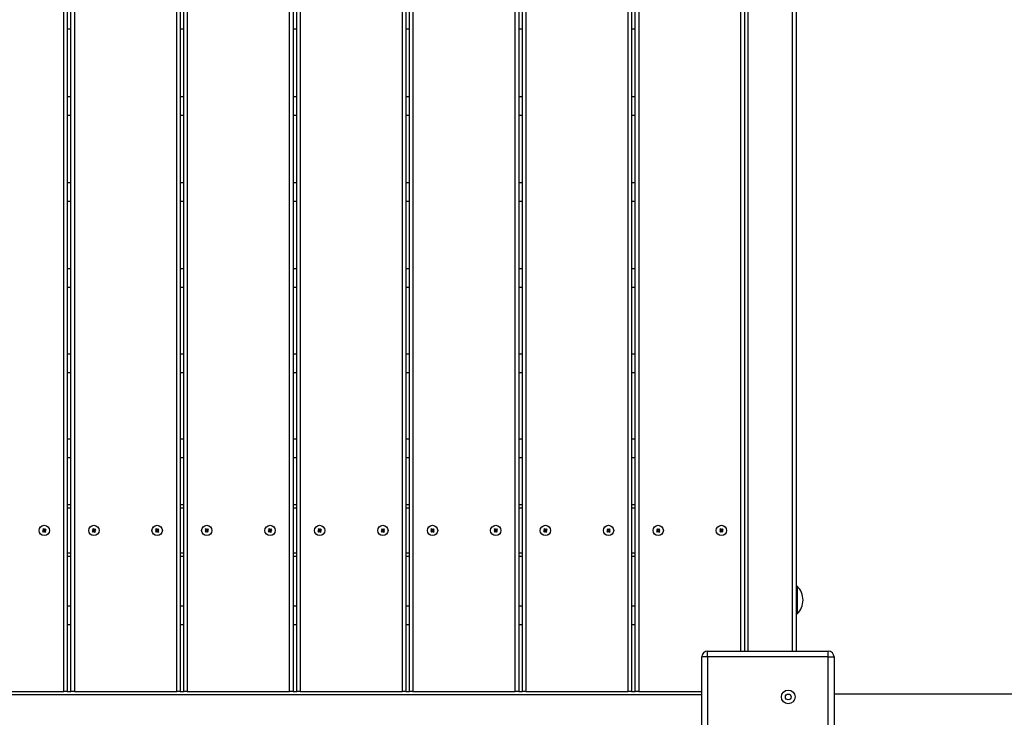
# Model space of a CAD drawing. Units: millimetres. Extents: x 2417 to 16318, y 985 to 11674.
# Drawn here: x 6204 to 7061, y 8905 to 9512 of the extents above; entities that cross this region are included whole.
import ezdxf

# ---------------------------------------------------------------- set-up
doc = ezdxf.new("R2010")
doc.units = ezdxf.units.MM
doc.header["$LTSCALE"] = 65
doc.header["$PDSIZE"] = -1
doc.layers.add('TIPTAP', color=6, linetype='Continuous')
doc.layers.add('TIPTAP_DIM', color=9, linetype='Continuous')
doc.dimstyles.new('14C69D08', dxfattribs={"dimscale": 100, "dimtxt": 1, "dimasz": 1, "dimexe": 1, "dimexo": 1, "dimgap": 1, "dimtad": 1, "dimdec": 0, "dimtxsty": 'Standard', "dimblk": 'OBLIQUE', "dimcen": 2.5, "dimdle": 1, "dimadec": 0, "dimazin": 0, "dimtfac": 1, "dimtdec": 0, "dimtmove": 0, "dimatfit": 3, "dimldrblk": 'OBLIQUE', "dimfxl": 0, "dimarcsym": 0})

# ---------------------------------------------------------------- blocks, each defined once
blk = doc.blocks.new('_Oblique')
at = {"color": 0, "linetype": 'ByBlock', "lineweight": -2}
blk.add_line((-0.5, -0.5), (0.5, 0.5), dxfattribs=at)
blk = doc.blocks.new('_D_2')
at = {"layer": 'Defpoints', "color": 0, "linetype": 'Continuous', "transparency": 16777216}
for p in [(10564.49, 11573.85), (2619.26, 2724.85), (9229.54, 2724.85)]:
    blk.add_point(p, dxfattribs=at)
at = {"layer": 'TIPTAP_DIM', "color": 0, "linetype": 'ByBlock', "lineweight": -2, "transparency": 16777216}
for p, q in [((2619.26, 11673.85), (2619.26, 2624.85)), ((2719.26, 11573.85), (2519.26, 11573.85)), ((2719.26, 2724.85), (2519.26, 2724.85))]:
    blk.add_line(p, q, dxfattribs=at)
at = {"layer": 'TIPTAP_DIM', "color": 0, "linetype": 'Continuous', "lineweight": -2, "transparency": 16777216, "xscale": 100, "yscale": 100, "zscale": 100}
for p, rotation in [((2619.26, 11573.85), 90), ((2619.26, 2724.85), 270)]:
    blk.add_blockref('_Oblique', p, dxfattribs=dict(at, rotation=rotation))
at = {"layer": 'TIPTAP_DIM', "color": 0, "linetype": 'Continuous', "lineweight": 18, "transparency": 16777216, "insert": (2419.26, 7149.35), "char_height": 100, "attachment_point": 2, "rotation": 90}
blk.add_mtext('8849', dxfattribs=at)
blk = doc.blocks.new('_D_3')
at = {"layer": 'Defpoints', "color": 0, "linetype": 'Continuous', "transparency": 16777216}
for p in [(14863.08, 8964.85), (3887.13, 8072.64), (3887.13, 1085.27)]:
    blk.add_point(p, dxfattribs=at)
at = {"layer": 'TIPTAP_DIM', "color": 0, "linetype": 'ByBlock', "lineweight": -2, "transparency": 16777216}
for p, q in [((3887.13, 1185.27), (3887.13, 985.27)), ((14863.08, 1185.27), (14863.08, 985.27)), ((14963.08, 1085.27), (3787.13, 1085.27))]:
    blk.add_line(p, q, dxfattribs=at)
at = {"layer": 'TIPTAP_DIM', "color": 0, "linetype": 'Continuous', "lineweight": -2, "transparency": 16777216, "xscale": 100, "yscale": 100, "zscale": 100, "rotation": 180}
blk.add_blockref('_Oblique', (3887.13, 1085.27), dxfattribs=at)
at = {"layer": 'TIPTAP_DIM', "color": 0, "linetype": 'Continuous', "lineweight": -2, "transparency": 16777216, "xscale": 100, "yscale": 100, "zscale": 100}
blk.add_blockref('_Oblique', (14863.08, 1085.27), dxfattribs=at)
at = {"layer": 'TIPTAP_DIM', "color": 0, "linetype": 'Continuous', "lineweight": 18, "transparency": 16777216, "insert": (9375.11, 1285.27), "char_height": 100, "attachment_point": 2}
blk.add_mtext('10976', dxfattribs=at)
blk = doc.blocks.new('LM229_Top')
at = {"layer": 'TIPTAP', "linetype": 'Continuous', "lineweight": 25}
for p, q in [((-2490.6, 1749.85), (-2490.6, 2824.85)), ((-2487.6, 2824.85), (-2487.6, 1749.85)), ((-2484.4, 1749.85), (-2484.4, 2824.85)), ((-2481.4, 2824.85), (-2481.4, 1749.85)), ((-2392.4, 1749.85), (-2392.4, 2824.85)), ((-2389.4, 2824.85), (-2389.4, 1749.85)), ((-2386.2, 1749.85), (-2386.2, 2824.85)), ((-2383.2, 2824.85), (-2383.2, 1749.85)), ((-2294.2, 1749.85), (-2294.2, 2824.85)), ((-2291.2, 2824.85), (-2291.2, 1749.85)), ((-2288, 1749.85), (-2288, 2824.85)), ((-2285, 2824.85), (-2285, 1749.85)), ((-2196, 1749.85), (-2196, 2824.85)), ((-2193, 2824.85), (-2193, 1749.85)), ((-2189.8, 1749.85), (-2189.8, 2824.85)), ((-2186.8, 2824.85), (-2186.8, 1749.85)), ((-2097.8, 1749.85), (-2097.8, 2824.85)), ((-2094.8, 2824.85), (-2094.8, 1749.85)), ((-2091.6, 1749.85), (-2091.6, 2824.85)), ((-2088.6, 2824.85), (-2088.6, 1749.85)), ((-1999.6, 1749.85), (-1999.6, 2824.85)), ((-1996.6, 2824.85), (-1996.6, 1749.85)), ((-1993.4, 1749.85), (-1993.4, 2824.85)), ((-1990.4, 2824.85), (-1990.4, 1749.85)), ((-1901.4, 1784.85), (-1901.4, 2789.85)), ((-1898.4, 2789.85), (-1898.4, 1784.85)), ((-1895.4, 2789.85), (-1895.4, 1784.85)), ((-1856.4, 1784.85), (-1856.4, 2789.85)), ((-1853.4, 2789.85), (-1853.4, 1784.85)), ((-2487.6, 2326.16), (-2484.4, 2326.16)), ((-2389.4, 2326.16), (-2386.2, 2326.16)), ((-2291.2, 2326.16), (-2288, 2326.16)), ((-2193, 2326.16), (-2189.8, 2326.16)), ((-2094.8, 2326.16), (-2091.6, 2326.16)), ((-1996.6, 2326.16), (-1993.4, 2326.16)), ((-2484.4, 2267.17), (-2487.6, 2267.17)), ((-2386.2, 2267.17), (-2389.4, 2267.17)), ((-2288, 2267.17), (-2291.2, 2267.17)), ((-2189.8, 2267.17), (-2193, 2267.17)), ((-2091.6, 2267.17), (-2094.8, 2267.17)), ((-1993.4, 2267.17), (-1996.6, 2267.17)), ((-2487.6, 2251.17), (-2484.4, 2251.17)), ((-2389.4, 2251.17), (-2386.2, 2251.17)), ((-2291.2, 2251.17), (-2288, 2251.17)), ((-2193, 2251.17), (-2189.8, 2251.17)), ((-2094.8, 2251.17), (-2091.6, 2251.17)), ((-1996.6, 2251.17), (-1993.4, 2251.17)), ((-2484.4, 2192.24), (-2487.6, 2192.24)), ((-2386.2, 2192.24), (-2389.4, 2192.24)), ((-2288, 2192.24), (-2291.2, 2192.24)), ((-2189.8, 2192.24), (-2193, 2192.24)), ((-2091.6, 2192.24), (-2094.8, 2192.24)), ((-1993.4, 2192.24), (-1996.6, 2192.24)), ((-2487.6, 2176.24), (-2484.4, 2176.24)), ((-2389.4, 2176.24), (-2386.2, 2176.24)), ((-2291.2, 2176.24), (-2288, 2176.24)), ((-2193, 2176.24), (-2189.8, 2176.24)), ((-2094.8, 2176.24), (-2091.6, 2176.24)), ((-1996.6, 2176.24), (-1993.4, 2176.24)), ((-2484.4, 2117.53), (-2487.6, 2117.53)), ((-2386.2, 2117.53), (-2389.4, 2117.53)), ((-2288, 2117.53), (-2291.2, 2117.53)), ((-2189.8, 2117.53), (-2193, 2117.53)), ((-2091.6, 2117.53), (-2094.8, 2117.53)), ((-1993.4, 2117.53), (-1996.6, 2117.53)), ((-2487.6, 2101.53), (-2484.4, 2101.53)), ((-2389.4, 2101.53), (-2386.2, 2101.53)), ((-2291.2, 2101.53), (-2288, 2101.53)), ((-2193, 2101.53), (-2189.8, 2101.53)), ((-2094.8, 2101.53), (-2091.6, 2101.53)), ((-1996.6, 2101.53), (-1993.4, 2101.53)), ((-2484.4, 2043.2), (-2487.6, 2043.2)), ((-2386.2, 2043.2), (-2389.4, 2043.2)), ((-2288, 2043.2), (-2291.2, 2043.2)), ((-2189.8, 2043.2), (-2193, 2043.2)), ((-2091.6, 2043.2), (-2094.8, 2043.2)), ((-1993.4, 2043.2), (-1996.6, 2043.2)), ((-2487.6, 2027.2), (-2484.4, 2027.2)), ((-2389.4, 2027.2), (-2386.2, 2027.2)), ((-2291.2, 2027.2), (-2288, 2027.2)), ((-2193, 2027.2), (-2189.8, 2027.2)), ((-2094.8, 2027.2), (-2091.6, 2027.2)), ((-1996.6, 2027.2), (-1993.4, 2027.2)), ((-2484.4, 1969.42), (-2487.6, 1969.42)), ((-2386.2, 1969.42), (-2389.4, 1969.42)), ((-2288, 1969.42), (-2291.2, 1969.42)), ((-2189.8, 1969.42), (-2193, 1969.42)), ((-2091.6, 1969.42), (-2094.8, 1969.42)), ((-1993.4, 1969.42), (-1996.6, 1969.42)), ((-2487.6, 1953.42), (-2484.4, 1953.42)), ((-2389.4, 1953.42), (-2386.2, 1953.42)), ((-2291.2, 1953.42), (-2288, 1953.42)), ((-2193, 1953.42), (-2189.8, 1953.42)), ((-2094.8, 1953.42), (-2091.6, 1953.42)), ((-1996.6, 1953.42), (-1993.4, 1953.42)), ((-2487.6, 1912.35), (-2484.4, 1912.35)), ((-2389.4, 1912.35), (-2386.2, 1912.35)), ((-2291.2, 1912.35), (-2288, 1912.35)), ((-2193, 1912.35), (-2189.8, 1912.35)), ((-2094.8, 1912.35), (-2091.6, 1912.35)), ((-1996.6, 1912.35), (-1993.4, 1912.35)), ((-2484.4, 1909.35), (-2487.6, 1909.35)), ((-2386.2, 1909.35), (-2389.4, 1909.35)), ((-2288, 1909.35), (-2291.2, 1909.35)), ((-2189.8, 1909.35), (-2193, 1909.35)), ((-2091.6, 1909.35), (-2094.8, 1909.35)), ((-1993.4, 1909.35), (-1996.6, 1909.35)), ((-2508.3, 1889.93), (-2509.09, 1889.31)), ((-2508.6, 1889.25), (-2509.09, 1889.31)), ((-2509.09, 1889.31), (-2508.47, 1888.53)), ((-2508.14, 1891.34), (-2508.92, 1890.72)), ((-2508.43, 1890.66), (-2508.92, 1890.72)), ((-2508.92, 1890.72), (-2508.3, 1889.93)), ((-2507.81, 1889.87), (-2508.6, 1889.25)), ((-2508.6, 1889.25), (-2508.41, 1889.01)), ((-2508.47, 1888.53), (-2507.68, 1889.15)), ((-2508.41, 1889.01), (-2508.47, 1888.53)), ((-2508.19, 1890.85), (-2508.43, 1890.66)), ((-2508.43, 1890.66), (-2507.81, 1889.87)), ((-2508.41, 1889.01), (-2507.62, 1889.63)), ((-2507.81, 1889.87), (-2508.3, 1889.93)), ((-2508.19, 1890.85), (-2508.14, 1891.34)), ((-2507.57, 1890.06), (-2508.19, 1890.85)), ((-2507.52, 1890.55), (-2508.14, 1891.34)), ((-2507.62, 1889.63), (-2507.68, 1889.15)), ((-2507.68, 1889.15), (-2507.06, 1888.36)), ((-2507.62, 1889.63), (-2507.01, 1888.85)), ((-2506.79, 1890.68), (-2507.57, 1890.06)), ((-2507.57, 1890.06), (-2507.52, 1890.55)), ((-2506.73, 1891.17), (-2507.52, 1890.55)), ((-2507.38, 1889.82), (-2506.6, 1890.44)), ((-2506.76, 1889.04), (-2507.38, 1889.82)), ((-2507.38, 1889.82), (-2506.9, 1889.77)), ((-2507.06, 1888.36), (-2506.28, 1888.98)), ((-2507.01, 1888.85), (-2507.06, 1888.36)), ((-2507.01, 1888.85), (-2506.76, 1889.04)), ((-2506.9, 1889.77), (-2506.11, 1890.38)), ((-2506.28, 1888.98), (-2506.9, 1889.77)), ((-2506.79, 1890.68), (-2506.73, 1891.17)), ((-2506.6, 1890.44), (-2506.79, 1890.68)), ((-2506.76, 1889.04), (-2506.28, 1888.98)), ((-2506.11, 1890.38), (-2506.73, 1891.17)), ((-2506.6, 1890.44), (-2506.11, 1890.38)), ((-2465.1, 1889.93), (-2465.89, 1889.31)), ((-2465.89, 1889.31), (-2465.27, 1888.53)), ((-2465.4, 1889.25), (-2465.89, 1889.31)), ((-2464.94, 1891.34), (-2465.72, 1890.72)), ((-2465.72, 1890.72), (-2465.1, 1889.93)), ((-2465.23, 1890.66), (-2465.72, 1890.72)), ((-2464.61, 1889.87), (-2465.4, 1889.25)), ((-2465.4, 1889.25), (-2465.21, 1889.01)), ((-2465.27, 1888.53), (-2464.48, 1889.15)), ((-2465.21, 1889.01), (-2465.27, 1888.53)), ((-2464.99, 1890.85), (-2465.23, 1890.66)), ((-2465.23, 1890.66), (-2464.61, 1889.87)), ((-2465.21, 1889.01), (-2464.42, 1889.63)), ((-2464.61, 1889.87), (-2465.1, 1889.93)), ((-2464.99, 1890.85), (-2464.94, 1891.34)), ((-2464.37, 1890.06), (-2464.99, 1890.85)), ((-2464.32, 1890.55), (-2464.94, 1891.34)), ((-2464.42, 1889.63), (-2464.48, 1889.15)), ((-2464.48, 1889.15), (-2463.86, 1888.36)), ((-2464.42, 1889.63), (-2463.81, 1888.85)), ((-2463.59, 1890.68), (-2464.37, 1890.06)), ((-2464.37, 1890.06), (-2464.32, 1890.55)), ((-2463.53, 1891.17), (-2464.32, 1890.55)), ((-2464.18, 1889.82), (-2463.4, 1890.44)), ((-2464.18, 1889.82), (-2463.7, 1889.77)), ((-2463.56, 1889.04), (-2464.18, 1889.82)), ((-2463.86, 1888.36), (-2463.08, 1888.98)), ((-2463.81, 1888.85), (-2463.86, 1888.36)), ((-2463.81, 1888.85), (-2463.56, 1889.04)), ((-2463.7, 1889.77), (-2462.91, 1890.38)), ((-2463.08, 1888.98), (-2463.7, 1889.77)), ((-2463.59, 1890.68), (-2463.53, 1891.17)), ((-2463.4, 1890.44), (-2463.59, 1890.68)), ((-2463.56, 1889.04), (-2463.08, 1888.98)), ((-2462.91, 1890.38), (-2463.53, 1891.17)), ((-2463.4, 1890.44), (-2462.91, 1890.38)), ((-2410.1, 1889.93), (-2410.89, 1889.31)), ((-2410.89, 1889.31), (-2410.27, 1888.53)), ((-2410.4, 1889.25), (-2410.89, 1889.31)), ((-2409.94, 1891.34), (-2410.72, 1890.72)), ((-2410.23, 1890.66), (-2410.72, 1890.72)), ((-2410.72, 1890.72), (-2410.1, 1889.93)), ((-2409.61, 1889.87), (-2410.4, 1889.25)), ((-2410.4, 1889.25), (-2410.21, 1889.01)), ((-2410.27, 1888.53), (-2409.48, 1889.15)), ((-2410.21, 1889.01), (-2410.27, 1888.53)), ((-2409.99, 1890.85), (-2410.23, 1890.66)), ((-2410.23, 1890.66), (-2409.61, 1889.87)), ((-2410.21, 1889.01), (-2409.42, 1889.63)), ((-2409.61, 1889.87), (-2410.1, 1889.93)), ((-2409.99, 1890.85), (-2409.94, 1891.34)), ((-2409.37, 1890.06), (-2409.99, 1890.85)), ((-2409.32, 1890.55), (-2409.94, 1891.34)), ((-2409.42, 1889.63), (-2409.48, 1889.15)), ((-2409.48, 1889.15), (-2408.86, 1888.36)), ((-2409.42, 1889.63), (-2408.81, 1888.85)), ((-2408.59, 1890.68), (-2409.37, 1890.06)), ((-2409.37, 1890.06), (-2409.32, 1890.55)), ((-2408.53, 1891.17), (-2409.32, 1890.55)), ((-2409.18, 1889.82), (-2408.4, 1890.44)), ((-2408.56, 1889.04), (-2409.18, 1889.82)), ((-2409.18, 1889.82), (-2408.7, 1889.77)), ((-2408.86, 1888.36), (-2408.08, 1888.98)), ((-2408.81, 1888.85), (-2408.86, 1888.36)), ((-2408.81, 1888.85), (-2408.56, 1889.04)), ((-2408.7, 1889.77), (-2407.91, 1890.38)), ((-2408.08, 1888.98), (-2408.7, 1889.77)), ((-2408.59, 1890.68), (-2408.53, 1891.17)), ((-2408.4, 1890.44), (-2408.59, 1890.68)), ((-2408.56, 1889.04), (-2408.08, 1888.98)), ((-2407.91, 1890.38), (-2408.53, 1891.17)), ((-2408.4, 1890.44), (-2407.91, 1890.38)), ((-2366.9, 1889.93), (-2367.69, 1889.31)), ((-2367.2, 1889.25), (-2367.69, 1889.31)), ((-2367.69, 1889.31), (-2367.07, 1888.53)), ((-2366.74, 1891.34), (-2367.52, 1890.72)), ((-2367.03, 1890.66), (-2367.52, 1890.72)), ((-2367.52, 1890.72), (-2366.9, 1889.93)), ((-2366.41, 1889.87), (-2367.2, 1889.25)), ((-2367.2, 1889.25), (-2367.01, 1889.01)), ((-2367.07, 1888.53), (-2366.28, 1889.15)), ((-2367.01, 1889.01), (-2367.07, 1888.53)), ((-2366.79, 1890.85), (-2367.03, 1890.66)), ((-2367.03, 1890.66), (-2366.41, 1889.87)), ((-2367.01, 1889.01), (-2366.22, 1889.63)), ((-2366.41, 1889.87), (-2366.9, 1889.93)), ((-2366.79, 1890.85), (-2366.74, 1891.34)), ((-2366.17, 1890.06), (-2366.79, 1890.85)), ((-2366.12, 1890.55), (-2366.74, 1891.34)), ((-2366.22, 1889.63), (-2366.28, 1889.15)), ((-2366.28, 1889.15), (-2365.66, 1888.36)), ((-2366.22, 1889.63), (-2365.61, 1888.85)), ((-2365.39, 1890.68), (-2366.17, 1890.06)), ((-2366.17, 1890.06), (-2366.12, 1890.55)), ((-2365.33, 1891.17), (-2366.12, 1890.55)), ((-2365.98, 1889.82), (-2365.2, 1890.44)), ((-2365.98, 1889.82), (-2365.5, 1889.77)), ((-2365.36, 1889.04), (-2365.98, 1889.82)), ((-2365.66, 1888.36), (-2364.88, 1888.98)), ((-2365.61, 1888.85), (-2365.66, 1888.36)), ((-2365.61, 1888.85), (-2365.36, 1889.04)), ((-2365.5, 1889.77), (-2364.71, 1890.38)), ((-2364.88, 1888.98), (-2365.5, 1889.77)), ((-2365.39, 1890.68), (-2365.33, 1891.17)), ((-2365.2, 1890.44), (-2365.39, 1890.68)), ((-2365.36, 1889.04), (-2364.88, 1888.98)), ((-2364.71, 1890.38), (-2365.33, 1891.17)), ((-2365.2, 1890.44), (-2364.71, 1890.38)), ((-2311.9, 1889.93), (-2312.69, 1889.31)), ((-2312.2, 1889.25), (-2312.69, 1889.31)), ((-2312.69, 1889.31), (-2312.07, 1888.53)), ((-2311.74, 1891.34), (-2312.52, 1890.72)), ((-2312.03, 1890.66), (-2312.52, 1890.72)), ((-2312.52, 1890.72), (-2311.9, 1889.93)), ((-2311.41, 1889.87), (-2312.2, 1889.25)), ((-2312.2, 1889.25), (-2312.01, 1889.01)), ((-2312.07, 1888.53), (-2311.28, 1889.15)), ((-2312.01, 1889.01), (-2312.07, 1888.53)), ((-2311.79, 1890.85), (-2312.03, 1890.66)), ((-2312.03, 1890.66), (-2311.41, 1889.87)), ((-2312.01, 1889.01), (-2311.22, 1889.63)), ((-2311.41, 1889.87), (-2311.9, 1889.93)), ((-2311.79, 1890.85), (-2311.74, 1891.34)), ((-2311.17, 1890.06), (-2311.79, 1890.85)), ((-2311.12, 1890.55), (-2311.74, 1891.34)), ((-2311.22, 1889.63), (-2311.28, 1889.15)), ((-2311.28, 1889.15), (-2310.66, 1888.36)), ((-2311.22, 1889.63), (-2310.61, 1888.85)), ((-2310.39, 1890.68), (-2311.17, 1890.06)), ((-2311.17, 1890.06), (-2311.12, 1890.55)), ((-2310.33, 1891.17), (-2311.12, 1890.55)), ((-2310.98, 1889.82), (-2310.2, 1890.44)), ((-2310.98, 1889.82), (-2310.5, 1889.77)), ((-2310.36, 1889.04), (-2310.98, 1889.82)), ((-2310.66, 1888.36), (-2309.88, 1888.98)), ((-2310.61, 1888.85), (-2310.66, 1888.36)), ((-2310.61, 1888.85), (-2310.36, 1889.04)), ((-2310.5, 1889.77), (-2309.71, 1890.38)), ((-2309.88, 1888.98), (-2310.5, 1889.77)), ((-2310.39, 1890.68), (-2310.33, 1891.17)), ((-2310.2, 1890.44), (-2310.39, 1890.68)), ((-2310.36, 1889.04), (-2309.88, 1888.98)), ((-2309.71, 1890.38), (-2310.33, 1891.17)), ((-2310.2, 1890.44), (-2309.71, 1890.38)), ((-2268.7, 1889.93), (-2269.49, 1889.31)), ((-2269, 1889.25), (-2269.49, 1889.31)), ((-2269.49, 1889.31), (-2268.87, 1888.53)), ((-2268.54, 1891.34), (-2269.32, 1890.72)), ((-2268.83, 1890.66), (-2269.32, 1890.72)), ((-2269.32, 1890.72), (-2268.7, 1889.93)), ((-2268.21, 1889.87), (-2269, 1889.25)), ((-2269, 1889.25), (-2268.81, 1889.01)), ((-2268.87, 1888.53), (-2268.08, 1889.15)), ((-2268.81, 1889.01), (-2268.87, 1888.53)), ((-2268.59, 1890.85), (-2268.83, 1890.66)), ((-2268.83, 1890.66), (-2268.21, 1889.87)), ((-2268.81, 1889.01), (-2268.02, 1889.63)), ((-2268.21, 1889.87), (-2268.7, 1889.93)), ((-2268.59, 1890.85), (-2268.54, 1891.34)), ((-2267.97, 1890.06), (-2268.59, 1890.85)), ((-2267.92, 1890.55), (-2268.54, 1891.34)), ((-2268.02, 1889.63), (-2268.08, 1889.15)), ((-2268.08, 1889.15), (-2267.46, 1888.36)), ((-2268.02, 1889.63), (-2267.41, 1888.85)), ((-2267.19, 1890.68), (-2267.97, 1890.06)), ((-2267.97, 1890.06), (-2267.92, 1890.55)), ((-2267.13, 1891.17), (-2267.92, 1890.55)), ((-2267.78, 1889.82), (-2267, 1890.44)), ((-2267.16, 1889.04), (-2267.78, 1889.82)), ((-2267.78, 1889.82), (-2267.3, 1889.77)), ((-2267.46, 1888.36), (-2266.68, 1888.98)), ((-2267.41, 1888.85), (-2267.46, 1888.36)), ((-2267.41, 1888.85), (-2267.16, 1889.04)), ((-2267.3, 1889.77), (-2266.51, 1890.38)), ((-2266.68, 1888.98), (-2267.3, 1889.77)), ((-2267.19, 1890.68), (-2267.13, 1891.17)), ((-2267, 1890.44), (-2267.19, 1890.68)), ((-2267.16, 1889.04), (-2266.68, 1888.98)), ((-2266.51, 1890.38), (-2267.13, 1891.17)), ((-2267, 1890.44), (-2266.51, 1890.38)), ((-2213.7, 1889.93), (-2214.49, 1889.31)), ((-2214.49, 1889.31), (-2213.87, 1888.53)), ((-2214, 1889.25), (-2214.49, 1889.31)), ((-2213.54, 1891.34), (-2214.32, 1890.72)), ((-2214.32, 1890.72), (-2213.7, 1889.93)), ((-2213.83, 1890.66), (-2214.32, 1890.72)), ((-2213.21, 1889.87), (-2214, 1889.25)), ((-2214, 1889.25), (-2213.81, 1889.01)), ((-2213.87, 1888.53), (-2213.08, 1889.15)), ((-2213.81, 1889.01), (-2213.87, 1888.53)), ((-2213.59, 1890.85), (-2213.83, 1890.66)), ((-2213.83, 1890.66), (-2213.21, 1889.87)), ((-2213.81, 1889.01), (-2213.02, 1889.63)), ((-2213.21, 1889.87), (-2213.7, 1889.93)), ((-2213.59, 1890.85), (-2213.54, 1891.34)), ((-2212.97, 1890.06), (-2213.59, 1890.85)), ((-2212.92, 1890.55), (-2213.54, 1891.34)), ((-2213.02, 1889.63), (-2213.08, 1889.15)), ((-2213.08, 1889.15), (-2212.46, 1888.36)), ((-2213.02, 1889.63), (-2212.41, 1888.85)), ((-2212.19, 1890.68), (-2212.97, 1890.06)), ((-2212.97, 1890.06), (-2212.92, 1890.55)), ((-2212.13, 1891.17), (-2212.92, 1890.55)), ((-2212.78, 1889.82), (-2212, 1890.44)), ((-2212.78, 1889.82), (-2212.3, 1889.77)), ((-2212.16, 1889.04), (-2212.78, 1889.82)), ((-2212.46, 1888.36), (-2211.68, 1888.98)), ((-2212.41, 1888.85), (-2212.46, 1888.36)), ((-2212.41, 1888.85), (-2212.16, 1889.04)), ((-2212.3, 1889.77), (-2211.51, 1890.38)), ((-2211.68, 1888.98), (-2212.3, 1889.77)), ((-2212.19, 1890.68), (-2212.13, 1891.17)), ((-2212, 1890.44), (-2212.19, 1890.68)), ((-2212.16, 1889.04), (-2211.68, 1888.98)), ((-2211.51, 1890.38), (-2212.13, 1891.17)), ((-2212, 1890.44), (-2211.51, 1890.38)), ((-2170.5, 1889.93), (-2171.29, 1889.31)), ((-2171.29, 1889.31), (-2170.67, 1888.53)), ((-2170.8, 1889.25), (-2171.29, 1889.31)), ((-2170.34, 1891.34), (-2171.12, 1890.72)), ((-2171.12, 1890.72), (-2170.5, 1889.93)), ((-2170.63, 1890.66), (-2171.12, 1890.72)), ((-2170.01, 1889.87), (-2170.8, 1889.25)), ((-2170.8, 1889.25), (-2170.61, 1889.01)), ((-2170.67, 1888.53), (-2169.88, 1889.15)), ((-2170.61, 1889.01), (-2170.67, 1888.53)), ((-2170.39, 1890.85), (-2170.63, 1890.66)), ((-2170.63, 1890.66), (-2170.01, 1889.87)), ((-2170.61, 1889.01), (-2169.82, 1889.63)), ((-2170.01, 1889.87), (-2170.5, 1889.93)), ((-2170.39, 1890.85), (-2170.34, 1891.34)), ((-2169.77, 1890.06), (-2170.39, 1890.85)), ((-2169.72, 1890.55), (-2170.34, 1891.34)), ((-2169.82, 1889.63), (-2169.88, 1889.15)), ((-2169.88, 1889.15), (-2169.26, 1888.36)), ((-2169.82, 1889.63), (-2169.21, 1888.85)), ((-2168.99, 1890.68), (-2169.77, 1890.06)), ((-2169.77, 1890.06), (-2169.72, 1890.55)), ((-2168.93, 1891.17), (-2169.72, 1890.55)), ((-2169.58, 1889.82), (-2168.8, 1890.44)), ((-2169.58, 1889.82), (-2169.1, 1889.77)), ((-2168.96, 1889.04), (-2169.58, 1889.82)), ((-2169.26, 1888.36), (-2168.48, 1888.98)), ((-2169.21, 1888.85), (-2169.26, 1888.36)), ((-2169.21, 1888.85), (-2168.96, 1889.04)), ((-2169.1, 1889.77), (-2168.31, 1890.38)), ((-2168.48, 1888.98), (-2169.1, 1889.77)), ((-2168.99, 1890.68), (-2168.93, 1891.17)), ((-2168.8, 1890.44), (-2168.99, 1890.68)), ((-2168.96, 1889.04), (-2168.48, 1888.98)), ((-2168.31, 1890.38), (-2168.93, 1891.17)), ((-2168.8, 1890.44), (-2168.31, 1890.38)), ((-2115.5, 1889.93), (-2116.29, 1889.31)), ((-2115.8, 1889.25), (-2116.29, 1889.31)), ((-2116.29, 1889.31), (-2115.67, 1888.53)), ((-2115.34, 1891.34), (-2116.12, 1890.72)), ((-2115.63, 1890.66), (-2116.12, 1890.72)), ((-2116.12, 1890.72), (-2115.5, 1889.93)), ((-2115.01, 1889.87), (-2115.8, 1889.25)), ((-2115.8, 1889.25), (-2115.61, 1889.01)), ((-2115.67, 1888.53), (-2114.88, 1889.15)), ((-2115.61, 1889.01), (-2115.67, 1888.53)), ((-2115.39, 1890.85), (-2115.63, 1890.66)), ((-2115.63, 1890.66), (-2115.01, 1889.87)), ((-2115.61, 1889.01), (-2114.82, 1889.63)), ((-2115.01, 1889.87), (-2115.5, 1889.93)), ((-2115.39, 1890.85), (-2115.34, 1891.34)), ((-2114.77, 1890.06), (-2115.39, 1890.85)), ((-2114.72, 1890.55), (-2115.34, 1891.34)), ((-2114.82, 1889.63), (-2114.88, 1889.15)), ((-2114.88, 1889.15), (-2114.26, 1888.36)), ((-2114.82, 1889.63), (-2114.21, 1888.85)), ((-2113.99, 1890.68), (-2114.77, 1890.06)), ((-2114.77, 1890.06), (-2114.72, 1890.55)), ((-2113.93, 1891.17), (-2114.72, 1890.55)), ((-2114.58, 1889.82), (-2113.8, 1890.44)), ((-2113.96, 1889.04), (-2114.58, 1889.82)), ((-2114.58, 1889.82), (-2114.1, 1889.77)), ((-2114.26, 1888.36), (-2113.48, 1888.98)), ((-2114.21, 1888.85), (-2114.26, 1888.36)), ((-2114.21, 1888.85), (-2113.96, 1889.04)), ((-2114.1, 1889.77), (-2113.31, 1890.38)), ((-2113.48, 1888.98), (-2114.1, 1889.77)), ((-2113.99, 1890.68), (-2113.93, 1891.17)), ((-2113.8, 1890.44), (-2113.99, 1890.68)), ((-2113.96, 1889.04), (-2113.48, 1888.98)), ((-2113.31, 1890.38), (-2113.93, 1891.17)), ((-2113.8, 1890.44), (-2113.31, 1890.38)), ((-2072.3, 1889.93), (-2073.09, 1889.31)), ((-2072.6, 1889.25), (-2073.09, 1889.31)), ((-2073.09, 1889.31), (-2072.47, 1888.53)), ((-2072.14, 1891.34), (-2072.92, 1890.72)), ((-2072.43, 1890.66), (-2072.92, 1890.72)), ((-2072.92, 1890.72), (-2072.3, 1889.93)), ((-2071.81, 1889.87), (-2072.6, 1889.25)), ((-2072.6, 1889.25), (-2072.41, 1889.01)), ((-2072.47, 1888.53), (-2071.68, 1889.15)), ((-2072.41, 1889.01), (-2072.47, 1888.53)), ((-2072.19, 1890.85), (-2072.43, 1890.66)), ((-2072.43, 1890.66), (-2071.81, 1889.87)), ((-2072.41, 1889.01), (-2071.62, 1889.63)), ((-2071.81, 1889.87), (-2072.3, 1889.93)), ((-2072.19, 1890.85), (-2072.14, 1891.34)), ((-2071.57, 1890.06), (-2072.19, 1890.85)), ((-2071.52, 1890.55), (-2072.14, 1891.34)), ((-2071.62, 1889.63), (-2071.68, 1889.15)), ((-2071.68, 1889.15), (-2071.06, 1888.36)), ((-2071.62, 1889.63), (-2071.01, 1888.85)), ((-2070.79, 1890.68), (-2071.57, 1890.06)), ((-2071.57, 1890.06), (-2071.52, 1890.55)), ((-2070.73, 1891.17), (-2071.52, 1890.55)), ((-2071.38, 1889.82), (-2070.6, 1890.44)), ((-2070.76, 1889.04), (-2071.38, 1889.82)), ((-2071.38, 1889.82), (-2070.9, 1889.77)), ((-2071.06, 1888.36), (-2070.28, 1888.98)), ((-2071.01, 1888.85), (-2071.06, 1888.36)), ((-2071.01, 1888.85), (-2070.76, 1889.04)), ((-2070.9, 1889.77), (-2070.11, 1890.38)), ((-2070.28, 1888.98), (-2070.9, 1889.77)), ((-2070.79, 1890.68), (-2070.73, 1891.17)), ((-2070.6, 1890.44), (-2070.79, 1890.68)), ((-2070.76, 1889.04), (-2070.28, 1888.98)), ((-2070.11, 1890.38), (-2070.73, 1891.17)), ((-2070.6, 1890.44), (-2070.11, 1890.38)), ((-2017.3, 1889.93), (-2018.09, 1889.31)), ((-2017.6, 1889.25), (-2018.09, 1889.31)), ((-2018.09, 1889.31), (-2017.47, 1888.53)), ((-2017.14, 1891.34), (-2017.92, 1890.72)), ((-2017.43, 1890.66), (-2017.92, 1890.72)), ((-2017.92, 1890.72), (-2017.3, 1889.93)), ((-2016.81, 1889.87), (-2017.6, 1889.25)), ((-2017.6, 1889.25), (-2017.41, 1889.01)), ((-2017.47, 1888.53), (-2016.68, 1889.15)), ((-2017.41, 1889.01), (-2017.47, 1888.53)), ((-2017.19, 1890.85), (-2017.43, 1890.66)), ((-2017.43, 1890.66), (-2016.81, 1889.87)), ((-2017.41, 1889.01), (-2016.62, 1889.63)), ((-2016.81, 1889.87), (-2017.3, 1889.93)), ((-2017.19, 1890.85), (-2017.14, 1891.34)), ((-2016.57, 1890.06), (-2017.19, 1890.85)), ((-2016.52, 1890.55), (-2017.14, 1891.34)), ((-2016.62, 1889.63), (-2016.68, 1889.15)), ((-2016.68, 1889.15), (-2016.06, 1888.36)), ((-2016.62, 1889.63), (-2016.01, 1888.85)), ((-2015.79, 1890.68), (-2016.57, 1890.06)), ((-2016.57, 1890.06), (-2016.52, 1890.55)), ((-2015.73, 1891.17), (-2016.52, 1890.55)), ((-2016.38, 1889.82), (-2015.6, 1890.44)), ((-2015.76, 1889.04), (-2016.38, 1889.82)), ((-2016.38, 1889.82), (-2015.9, 1889.77)), ((-2016.06, 1888.36), (-2015.28, 1888.98)), ((-2016.01, 1888.85), (-2016.06, 1888.36)), ((-2016.01, 1888.85), (-2015.76, 1889.04)), ((-2015.9, 1889.77), (-2015.11, 1890.38)), ((-2015.28, 1888.98), (-2015.9, 1889.77)), ((-2015.79, 1890.68), (-2015.73, 1891.17)), ((-2015.6, 1890.44), (-2015.79, 1890.68)), ((-2015.76, 1889.04), (-2015.28, 1888.98)), ((-2015.11, 1890.38), (-2015.73, 1891.17)), ((-2015.6, 1890.44), (-2015.11, 1890.38)), ((-1974.1, 1889.93), (-1974.89, 1889.31)), ((-1974.4, 1889.25), (-1974.89, 1889.31)), ((-1974.89, 1889.31), (-1974.27, 1888.53)), ((-1973.94, 1891.34), (-1974.72, 1890.72)), ((-1974.23, 1890.66), (-1974.72, 1890.72)), ((-1974.72, 1890.72), (-1974.1, 1889.93)), ((-1973.61, 1889.87), (-1974.4, 1889.25)), ((-1974.4, 1889.25), (-1974.21, 1889.01)), ((-1974.27, 1888.53), (-1973.48, 1889.15)), ((-1974.21, 1889.01), (-1974.27, 1888.53)), ((-1973.99, 1890.85), (-1974.23, 1890.66)), ((-1974.23, 1890.66), (-1973.61, 1889.87)), ((-1974.21, 1889.01), (-1973.42, 1889.63)), ((-1973.61, 1889.87), (-1974.1, 1889.93)), ((-1973.99, 1890.85), (-1973.94, 1891.34)), ((-1973.37, 1890.06), (-1973.99, 1890.85)), ((-1973.32, 1890.55), (-1973.94, 1891.34)), ((-1973.42, 1889.63), (-1973.48, 1889.15)), ((-1973.48, 1889.15), (-1972.86, 1888.36)), ((-1973.42, 1889.63), (-1972.81, 1888.85)), ((-1972.59, 1890.68), (-1973.37, 1890.06)), ((-1973.37, 1890.06), (-1973.32, 1890.55)), ((-1972.53, 1891.17), (-1973.32, 1890.55)), ((-1973.18, 1889.82), (-1972.4, 1890.44)), ((-1972.56, 1889.04), (-1973.18, 1889.82)), ((-1973.18, 1889.82), (-1972.7, 1889.77)), ((-1972.86, 1888.36), (-1972.08, 1888.98)), ((-1972.81, 1888.85), (-1972.86, 1888.36)), ((-1972.81, 1888.85), (-1972.56, 1889.04)), ((-1972.7, 1889.77), (-1971.91, 1890.38)), ((-1972.08, 1888.98), (-1972.7, 1889.77)), ((-1972.59, 1890.68), (-1972.53, 1891.17)), ((-1972.4, 1890.44), (-1972.59, 1890.68)), ((-1972.56, 1889.04), (-1972.08, 1888.98)), ((-1971.91, 1890.38), (-1972.53, 1891.17)), ((-1972.4, 1890.44), (-1971.91, 1890.38)), ((-1919.1, 1889.93), (-1919.89, 1889.31)), ((-1919.4, 1889.25), (-1919.89, 1889.31)), ((-1919.89, 1889.31), (-1919.27, 1888.53)), ((-1918.94, 1891.34), (-1919.72, 1890.72)), ((-1919.23, 1890.66), (-1919.72, 1890.72)), ((-1919.72, 1890.72), (-1919.1, 1889.93)), ((-1918.61, 1889.87), (-1919.4, 1889.25)), ((-1919.4, 1889.25), (-1919.21, 1889.01)), ((-1919.27, 1888.53), (-1918.48, 1889.15)), ((-1919.21, 1889.01), (-1919.27, 1888.53)), ((-1918.99, 1890.85), (-1919.23, 1890.66)), ((-1919.23, 1890.66), (-1918.61, 1889.87)), ((-1919.21, 1889.01), (-1918.42, 1889.63)), ((-1918.61, 1889.87), (-1919.1, 1889.93)), ((-1918.99, 1890.85), (-1918.94, 1891.34)), ((-1918.37, 1890.06), (-1918.99, 1890.85)), ((-1918.32, 1890.55), (-1918.94, 1891.34)), ((-1918.42, 1889.63), (-1918.48, 1889.15)), ((-1918.48, 1889.15), (-1917.86, 1888.36)), ((-1918.42, 1889.63), (-1917.81, 1888.85)), ((-1917.59, 1890.68), (-1918.37, 1890.06)), ((-1918.37, 1890.06), (-1918.32, 1890.55)), ((-1917.53, 1891.17), (-1918.32, 1890.55)), ((-1918.18, 1889.82), (-1917.4, 1890.44)), ((-1918.18, 1889.82), (-1917.7, 1889.77)), ((-1917.56, 1889.04), (-1918.18, 1889.82)), ((-1917.86, 1888.36), (-1917.08, 1888.98)), ((-1917.81, 1888.85), (-1917.86, 1888.36)), ((-1917.81, 1888.85), (-1917.56, 1889.04)), ((-1917.7, 1889.77), (-1916.91, 1890.38)), ((-1917.08, 1888.98), (-1917.7, 1889.77)), ((-1917.59, 1890.68), (-1917.53, 1891.17)), ((-1917.4, 1890.44), (-1917.59, 1890.68)), ((-1917.56, 1889.04), (-1917.08, 1888.98)), ((-1916.91, 1890.38), (-1917.53, 1891.17)), ((-1917.4, 1890.44), (-1916.91, 1890.38)), ((-2487.6, 1870.35), (-2484.4, 1870.35)), ((-2389.4, 1870.35), (-2386.2, 1870.35)), ((-2291.2, 1870.35), (-2288, 1870.35)), ((-2193, 1870.35), (-2189.8, 1870.35)), ((-2094.8, 1870.35), (-2091.6, 1870.35)), ((-1996.6, 1870.35), (-1993.4, 1870.35)), ((-2484.4, 1867.35), (-2487.6, 1867.35)), ((-2386.2, 1867.35), (-2389.4, 1867.35)), ((-2288, 1867.35), (-2291.2, 1867.35)), ((-2189.8, 1867.35), (-2193, 1867.35)), ((-2091.6, 1867.35), (-2094.8, 1867.35)), ((-1993.4, 1867.35), (-1996.6, 1867.35)), ((-1852.4, 1841.35), (-1853.4, 1841.35)), ((-1852.4, 1841.35), (-1852.4, 1817.35)), ((-2484.4, 1824.1), (-2487.6, 1824.1)), ((-2386.2, 1824.1), (-2389.4, 1824.1)), ((-2288, 1824.1), (-2291.2, 1824.1)), ((-2189.8, 1824.1), (-2193, 1824.1)), ((-2091.6, 1824.1), (-2094.8, 1824.1)), ((-1993.4, 1824.1), (-1996.6, 1824.1)), ((-1853.4, 1817.35), (-1852.4, 1817.35)), ((-1852.4, 1817.35), (-1852.4, 1817.35)), ((-2487.6, 1808.1), (-2484.4, 1808.1)), ((-2389.4, 1808.1), (-2386.2, 1808.1)), ((-2291.2, 1808.1), (-2288, 1808.1)), ((-2193, 1808.1), (-2189.8, 1808.1)), ((-2094.8, 1808.1), (-2091.6, 1808.1)), ((-1996.6, 1808.1), (-1993.4, 1808.1)), ((-1930.4, 1779.85), (-1930.4, 1784.85)), ((-1930.4, 1784.85), (-1825.4, 1784.85)), ((-1825.4, 1779.85), (-1825.4, 1784.85)), ((-1935.4, 1674.85), (-1935.4, 1779.85)), ((-1930.4, 1779.85), (-1935.4, 1779.85)), ((-1930.4, 1779.85), (-1930.4, 1674.85)), ((-1825.4, 1779.85), (-1930.4, 1779.85)), ((-1825.4, 1674.85), (-1825.4, 1779.85)), ((-1825.4, 1779.85), (-1820.4, 1779.85)), ((-1820.4, 1779.85), (-1820.4, 1674.85)), ((-2579.6, 1749.85), (-2490.6, 1749.85)), ((-2487.6, 1749.85), (-2490.6, 1749.85)), ((-2487.6, 1749.85), (-2484.4, 1749.85)), ((-2481.4, 1749.85), (-2484.4, 1749.85)), ((-2481.4, 1749.85), (-2392.4, 1749.85)), ((-2389.4, 1749.85), (-2392.4, 1749.85)), ((-2389.4, 1749.85), (-2386.2, 1749.85)), ((-2383.2, 1749.85), (-2386.2, 1749.85)), ((-2383.2, 1749.85), (-2294.2, 1749.85)), ((-2291.2, 1749.85), (-2294.2, 1749.85)), ((-2291.2, 1749.85), (-2288, 1749.85)), ((-2285, 1749.85), (-2288, 1749.85)), ((-2285, 1749.85), (-2196, 1749.85)), ((-2193, 1749.85), (-2196, 1749.85)), ((-2193, 1749.85), (-2189.8, 1749.85)), ((-2186.8, 1749.85), (-2189.8, 1749.85)), ((-2186.8, 1749.85), (-2097.8, 1749.85)), ((-2094.8, 1749.85), (-2097.8, 1749.85)), ((-2094.8, 1749.85), (-2091.6, 1749.85)), ((-2088.6, 1749.85), (-2091.6, 1749.85)), ((-2088.6, 1749.85), (-1999.6, 1749.85)), ((-1996.6, 1749.85), (-1999.6, 1749.85)), ((-1996.6, 1749.85), (-1993.4, 1749.85)), ((-1990.4, 1749.85), (-1993.4, 1749.85)), ((-1990.4, 1749.85), (-1935.4, 1749.85)), ((-1935.4, 1746.85), (-2938.4, 1746.85)), ((607.05, 1747.35), (-1820.4, 1747.35))]:
    blk.add_line(p, q, dxfattribs=at)
for centre, radius in [((-2507.6, 1889.85), 4.5), ((-2464.4, 1889.85), 4.5), ((-2409.4, 1889.85), 4.5), ((-2366.2, 1889.85), 4.5), ((-2311.2, 1889.85), 4.5), ((-2268, 1889.85), 4.5), ((-2213, 1889.85), 4.5), ((-2169.8, 1889.85), 4.5), ((-2114.8, 1889.85), 4.5), ((-2071.6, 1889.85), 4.5), ((-2016.6, 1889.85), 4.5), ((-1973.4, 1889.85), 4.5), ((-1918.4, 1889.85), 4.5), ((-1860.22, 1745.03), 6), ((-1860.22, 1745.03), 2.5)]:
    blk.add_circle(centre, radius, dxfattribs=at)
for centre, radius, start, end in [((-1864.3, 1829.35), 16.9, 314.76027, 45.23973), ((-1930.4, 1779.85), 5, 90, 180), ((-1825.4, 1779.85), 5, 0, 90)]:
    blk.add_arc(centre, radius, start, end, dxfattribs=at)

msp = doc.modelspace()

# ---------------------------------------------------------------- block references
msp.add_blockref('LM229_Top', (8732.94, 7177.5))

# ---------------------------------------------------------------- dimensions: what is measured, and where the dimension line sits
at = {"layer": 'TIPTAP_DIM', "linetype": 'Continuous', "lineweight": 18}
dim = msp.add_linear_dim(base=(2619.26, 2724.85), p1=(10564.49, 11573.85), p2=(9229.54, 2724.85), angle=90, dimstyle='14C69D08', dxfattribs=at)
dim.commit()
dim.dimension.update_dxf_attribs({"geometry": '_D_2', "text_midpoint": (2619.26, 7149.35), "dimtype": 160})
dim = msp.add_linear_dim(base=(3887.13, 1085.27), p1=(14863.08, 8964.85), p2=(3887.13, 8072.64), dimstyle='14C69D08', dxfattribs=at)
dim.commit()
dim.dimension.update_dxf_attribs({"geometry": '_D_3', "text_midpoint": (9375.11, 1085.27), "dimtype": 160})

doc.saveas('drawing.dxf')
